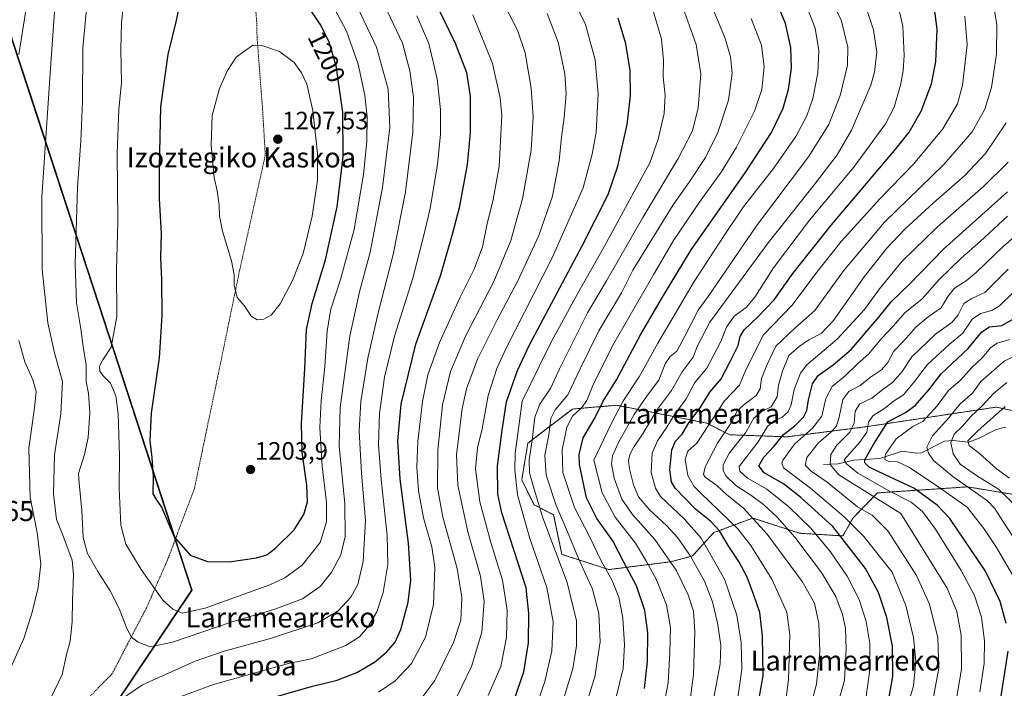
# Model space of a CAD drawing. Units: metres. Extents: x 634458 to 637407, y 4769084 to 4771454.
# Drawn here: x 634904 to 635297, y 4770494 to 4770761 of the extents above; entities that cross this region are included whole.
import ezdxf
from ezdxf.enums import TextEntityAlignment as Align

# ---------------------------------------------------------------- set-up
doc = ezdxf.new("R2010")
doc.units = ezdxf.units.M
doc.header["$MEASUREMENT"] = 0
doc.linetypes.add('TRAZOS', pattern=[0.75, 0.5, -0.25])
for name, color, linetype, lineweight in [('Alambrada', 19, 'TRAZOS', 0), ('Arbolado forestal', 92, 'TRAZOS', 0), ('Arbolado forestal CxS', 92, 'Continuous', 0), ('Carátula', 7, 'Continuous', 5), ('Comarca', 2, 'Continuous', 13), ('Comarca CxS', 133, 'Continuous', 0), ('Comunidad autónoma', 142, 'Continuous', 30), ('Comunidad Autónoma CxS', 142, 'Continuous', 0), ('Corriente natural lineal', 142, 'Continuous', 13), ('Curva de nivel maestra', 36, 'Continuous', 30), ('Curva de nivel normal', 36, 'Continuous', 0), ('Municipio', 9, 'Continuous', 13), ('Municipio CxS', 142, 'Continuous', 0), ('Pastizal CxS', 92, 'Continuous', 0), ('Provincia', 19, 'Continuous', 0), ('Provincia CxS', 1, 'Continuous', 0), ('Punto de cota en terreno', 7, 'Continuous', 0), ('Rótulo de curva de nivel directora', 19, 'Continuous', 0), ('Rótulo de punto de cota en terreno', 19, 'Continuous', 0), ('Texto cartográfico', 19, 'Continuous', 0)]:
    doc.layers.add(name, color=color, linetype=linetype, lineweight=lineweight)
doc.styles.add('Arial', font='txt', dxfattribs={"height": 0.2})

# ---------------------------------------------------------------- blocks, each defined once
blk = doc.blocks.new('5PATER')
at = {"layer": 'Carátula', "linetype": 'Continuous', "lineweight": 5}
h = blk.add_hatch(color=250, dxfattribs=at)
edge = h.paths.add_edge_path()
edge.add_ellipse((0, 0.01), major_axis=(-1.33, -1.34), ratio=0.999422, start_angle=0, end_angle=360)

msp = doc.modelspace()

# ---------------------------------------------------------------- linework, layer by layer
at = {"layer": 'Alambrada', "color": 19, "linetype": 'TRAZOS', "lineweight": 0}
msp.add_polyline3d([(635025.28, 4771042.24, 1165.33), (635005.57, 4771013.59, 1165.49), (634998.21, 4771001.26, 1166.89), (634993.82, 4770967.44, 1170.62), (634990.12, 4770928.02, 1176.61), (634989.72, 4770921.65, 1176.96), (634986.64, 4770894.94, 1180.08), (634988.44, 4770856.66, 1187.43), (634995.46, 4770799.5, 1197.23), (634995.58, 4770793.44, 1198.57), (634998.55, 4770760.33, 1203.72), (634998.71, 4770753.69, 1204.71), (635000.94, 4770724.64, 1207.11), (635002, 4770706.59, 1207.51), (634991.71, 4770660.48, 1205.39), (634982.1, 4770613.72, 1203.47), (634973.71, 4770573.55, 1202.62), (634963.12, 4770545.3, 1198.74), (634954.54, 4770525.75, 1193.05), (634940.76, 4770499.35, 1188.05), (634917.53, 4770475.7, 1186.54), (634900.53, 4770449.88, 1188.19)], dxfattribs=at)
at = {"layer": 'Arbolado forestal', "color": 92, "linetype": 'TRAZOS', "lineweight": 0}
msp.add_polyline3d([(635314.34, 4770601.7, 1018.69), (635293.91, 4770605.95, 1031.19), (635242.66, 4770598.22, 1054.5), (635210.43, 4770594.1, 1072.46), (635187.5, 4770594.9, 1087.56), (635178.37, 4770599.54, 1095.3), (635142.42, 4770606.7, 1120.25), (635124.69, 4770605.2, 1131.03), (635106.9, 4770591.62, 1140.63), (635104.42, 4770576.87, 1142.57), (635109.35, 4770566.94, 1141), (635117.18, 4770562.87, 1136.26), (635120.48, 4770547.13, 1138.18), (635139.21, 4770541.05, 1128.69), (635163.86, 4770544.15, 1114.74), (635172.65, 4770546.49, 1109.47), (635181.11, 4770555.8, 1101.43), (635196.72, 4770561.65, 1090.25), (635215.45, 4770555.56, 1083.17), (635232.67, 4770554.49, 1074.65), (635236.78, 4770561.68, 1068.74), (635246.47, 4770571.69, 1058.06), (635282.6, 4770574.09, 1039.93), (635344.78, 4770563.75, 1012.59)], dxfattribs=at)
at = {"layer": 'Arbolado forestal CxS', "color": 92, "linetype": 'Continuous', "lineweight": 0}
msp.add_polyline3d([(635344.78, 4770563.75, 1012.59), (635282.6, 4770574.08, 1039.93), (635246.47, 4770571.69, 1058.06), (635236.78, 4770561.68, 1068.74), (635232.67, 4770554.49, 1074.65), (635215.45, 4770555.56, 1083.17), (635196.72, 4770561.65, 1090.25), (635181.11, 4770555.8, 1101.43), (635172.65, 4770546.49, 1109.47), (635163.86, 4770544.15, 1114.74), (635139.21, 4770541.05, 1128.69), (635120.48, 4770547.13, 1138.18), (635117.18, 4770562.87, 1136.26), (635109.35, 4770566.94, 1141), (635104.42, 4770576.87, 1142.57), (635106.9, 4770591.62, 1140.63), (635124.69, 4770605.2, 1131.03), (635142.42, 4770606.7, 1120.25), (635178.37, 4770599.54, 1095.3), (635187.5, 4770594.9, 1087.56), (635210.43, 4770594.1, 1072.46), (635242.66, 4770598.21, 1054.5), (635293.91, 4770605.95, 1031.19), (635314.35, 4770601.7, 1018.69)], dxfattribs=at)
at = {"layer": 'Comarca', "color": 2, "linetype": 'Continuous', "lineweight": 13}
msp.add_polyline3d([(634801.4, 4770171.56, 1179.34), (634802.49, 4770281.03, 1194.56), (634895.97, 4770418.45, 1180.74), (634972.66, 4770532.78, 1197.37), (634935.64, 4770646.55, 1192.54), (634901.27, 4770751.5, 1178.53), (634889.89, 4770786.91, 1169.86), (634876.51, 4770830.4, 1157.02), (634874.56, 4770841.41, 1154.15), (634874.43, 4770845.98, 1153.42), (634874.84, 4770851.65, 1153.15), (634875.75, 4770856.68, 1153.31), (634909.16, 4770965.11, 1150.1), (634943.95, 4771074.23, 1142.36), (634974.43, 4771169.19, 1147.01), (634958.31, 4771248.98, 1134.17), (634942.36, 4771338.43, 1135.75), (634926.89, 4771406.13, 1133.08)], dxfattribs=at)
at = {"layer": 'Comarca CxS', "color": 133, "linetype": 'Continuous', "lineweight": 0}
msp.add_polyline3d([(634801.4, 4770171.56, 1179.34), (634802.49, 4770281.03, 1194.56), (634895.97, 4770418.45, 1180.74), (634972.66, 4770532.78, 1197.37), (634935.64, 4770646.55, 1192.54), (634901.27, 4770751.5, 1178.53), (634889.89, 4770786.91, 1169.86), (634876.51, 4770830.4, 1157.02), (634874.56, 4770841.41, 1154.15), (634874.43, 4770845.98, 1153.42), (634874.84, 4770851.65, 1153.15), (634875.75, 4770856.68, 1153.31), (634909.16, 4770965.11, 1150.1), (634943.95, 4771074.23, 1142.36), (634974.43, 4771169.19, 1147.01), (634958.31, 4771248.98, 1134.17), (634942.36, 4771338.43, 1135.75), (634926.89, 4771406.13, 1133.08), (637360.06, 4771454.41, 539.56)], dxfattribs=at)
msp.add_polyline3d([(634801.4, 4770171.56, 1179.34), (634802.49, 4770281.03, 1194.56), (634895.97, 4770418.45, 1180.74), (634972.66, 4770532.78, 1197.37), (634935.64, 4770646.55, 1192.54), (634901.27, 4770751.5, 1178.53), (634889.89, 4770786.91, 1169.86), (634876.51, 4770830.4, 1157.02), (634874.56, 4770841.41, 1154.15), (634874.43, 4770845.98, 1153.42), (634874.84, 4770851.65, 1153.15), (634875.75, 4770856.68, 1153.31), (634909.16, 4770965.11, 1150.1), (634943.95, 4771074.23, 1142.36), (634974.43, 4771169.19, 1147.01), (634958.31, 4771248.98, 1134.17), (634942.36, 4771338.43, 1135.75), (634926.89, 4771406.13, 1133.08), (637360.06, 4771454.41, 539.56)], dxfattribs=at)
at = {"layer": 'Comunidad autónoma', "color": 142, "linetype": 'Continuous', "lineweight": 30}
msp.add_polyline3d([(634801.4, 4770171.56, 1179.34), (634802.49, 4770281.03, 1194.56), (634895.97, 4770418.45, 1180.74), (634972.66, 4770532.78, 1197.37), (634935.64, 4770646.55, 1192.54), (634901.27, 4770751.5, 1178.53), (634889.89, 4770786.91, 1169.86), (634876.51, 4770830.4, 1157.02), (634874.56, 4770841.41, 1154.15), (634874.43, 4770845.98, 1153.42), (634874.84, 4770851.65, 1153.15), (634875.75, 4770856.68, 1153.31), (634909.16, 4770965.11, 1150.1), (634943.95, 4771074.23, 1142.36), (634974.43, 4771169.19, 1147.01), (634958.31, 4771248.98, 1134.17), (634942.36, 4771338.43, 1135.75), (634926.89, 4771406.13, 1133.08)], dxfattribs=at)
at = {"layer": 'Comunidad Autónoma CxS', "color": 142, "linetype": 'Continuous', "lineweight": 0}
msp.add_polyline3d([(634801.4, 4770171.56, 1179.34), (634802.49, 4770281.03, 1194.56), (634895.97, 4770418.45, 1180.74), (634972.66, 4770532.78, 1197.37), (634935.64, 4770646.55, 1192.54), (634901.27, 4770751.5, 1178.53), (634889.89, 4770786.91, 1169.86), (634876.51, 4770830.4, 1157.02), (634874.56, 4770841.41, 1154.15), (634874.43, 4770845.98, 1153.42), (634874.84, 4770851.65, 1153.15), (634875.75, 4770856.68, 1153.31), (634909.16, 4770965.11, 1150.1), (634943.95, 4771074.23, 1142.36), (634974.43, 4771169.19, 1147.01), (634958.31, 4771248.98, 1134.17), (634942.36, 4771338.43, 1135.75), (634926.89, 4771406.13, 1133.08), (637360.06, 4771454.41, 539.56)], dxfattribs=at)
msp.add_polyline3d([(634801.4, 4770171.56, 1179.34), (634802.49, 4770281.03, 1194.56), (634895.97, 4770418.45, 1180.74), (634972.66, 4770532.78, 1197.37), (634935.64, 4770646.55, 1192.54), (634901.27, 4770751.5, 1178.53), (634889.89, 4770786.91, 1169.86), (634876.51, 4770830.4, 1157.02), (634874.56, 4770841.41, 1154.15), (634874.43, 4770845.98, 1153.42), (634874.84, 4770851.65, 1153.15), (634875.75, 4770856.68, 1153.31), (634909.16, 4770965.11, 1150.1), (634943.95, 4771074.23, 1142.36), (634974.43, 4771169.19, 1147.01), (634958.31, 4771248.98, 1134.17), (634942.36, 4771338.43, 1135.75), (634926.89, 4771406.13, 1133.08), (637360.06, 4771454.41, 539.56)], dxfattribs=at)
at = {"layer": 'Corriente natural lineal', "color": 142, "linetype": 'Continuous', "lineweight": 13}
msp.add_polyline3d([(635225, 4770583, 1061.69), (635230.8, 4770583.31, 1058.71), (635237.11, 4770584.74, 1052.63), (635247.53, 4770585.39, 1046.86), (635256.43, 4770588.39, 1041.6), (635262.1, 4770587.6, 1041.36), (635264.14, 4770587.75, 1040.85), (635273.27, 4770592.29, 1036.25), (635276.92, 4770592.65, 1033.12), (635282.84, 4770591.94, 1030.46), (635286.85, 4770593.43, 1028.48), (635293.69, 4770596.84, 1027.33), (635296.27, 4770597.7, 1026.08), (635297.75, 4770597.76, 1024.88)], dxfattribs=at)
at = {"layer": 'Curva de nivel maestra', "color": 36, "linetype": 'Continuous', "lineweight": 30}
for points in [[(634968.28, 4770769.24, 1200), (634966.32, 4770759.84, 1200), (634963.04, 4770746.89, 1200), (634960.19, 4770725.87, 1200), (634959.62, 4770701.78, 1200), (634959.57, 4770689.23, 1200), (634960.39, 4770675.5, 1200), (634960.2, 4770665.71, 1200), (634960.57, 4770656.77, 1200), (634960.7, 4770642.57, 1200), (634959.58, 4770625.63, 1200), (634956.36, 4770603.48, 1200), (634955.82, 4770592.54, 1200), (634956.71, 4770585.88, 1200), (634957.15, 4770578.21, 1200), (634957.08, 4770571.33, 1200), (634958.62, 4770568.7, 1200), (634960.49, 4770565.96, 1200), (634965.59, 4770554.09, 1200), (634972.01, 4770546.86, 1200), (634978.92, 4770544.31, 1200), (634987.63, 4770544.14, 1200)], [(634987.63, 4770544.14, 1200), (634998.5, 4770545.73, 1200), (635002.66, 4770546.95, 1200), (635006.12, 4770549.54, 1200), (635013.53, 4770556.92, 1200), (635017.4, 4770563.08, 1200), (635018.9, 4770568.1, 1200), (635018.59, 4770574.71, 1200), (635016.7, 4770587.91, 1200), (635016.49, 4770599.36, 1200), (635017.82, 4770621.45, 1200), (635018.41, 4770637, 1200), (635020.69, 4770647.38, 1200), (635026.05, 4770664.74, 1200), (635030.75, 4770685.99, 1200), (635033.04, 4770706.15, 1200), (635032.94, 4770723.8, 1200), (635030.85, 4770738.62, 1200), (635030.4, 4770741.78, 1200), (635027.54, 4770751.81, 1200), (635024.22, 4770758.6, 1200), (635018.89, 4770766.42, 1200)], [(635006.46, 4770490.39, 1175), (635020.84, 4770494.46, 1175), (635030.66, 4770496.91, 1175), (635038.55, 4770499.88, 1175), (635045.57, 4770504.09, 1175), (635050.48, 4770508.13, 1175), (635053.89, 4770512.06, 1175), (635056.18, 4770517.14, 1175), (635059.08, 4770527.98, 1175), (635060.14, 4770536.8, 1175), (635059.26, 4770551.57, 1175), (635055.91, 4770577.23, 1175), (635054.91, 4770592.43, 1175), (635056.27, 4770607.08, 1175), (635062.18, 4770631.14, 1175), (635071.97, 4770658.39, 1175), (635076.8, 4770675, 1175), (635079.69, 4770686.29, 1175), (635082.74, 4770702.9, 1175), (635083.96, 4770715.62, 1175), (635084.01, 4770730.26, 1175), (635082.53, 4770739.46, 1175), (635078.02, 4770751.18, 1175), (635070.67, 4770766.23, 1175)], [(635153.43, 4770493.55, 1125), (635154.63, 4770504.27, 1125), (635154.79, 4770515.75, 1125), (635153.64, 4770524.67, 1125), (635150.24, 4770534.51, 1125), (635145.21, 4770544.03, 1125), (635140.76, 4770552.56, 1125), (635134.48, 4770561.51, 1125), (635130.35, 4770569.73, 1125), (635127.45, 4770583.01, 1125), (635127.41, 4770587.01, 1125), (635129.03, 4770593.65, 1125), (635133.71, 4770601.86, 1125), (635137.01, 4770608.36, 1125), (635142.25, 4770616.91, 1125), (635151.86, 4770634.78, 1125), (635160.6, 4770649.91, 1125), (635172.06, 4770668.76, 1125), (635193.64, 4770699.55, 1125), (635204.16, 4770715.62, 1125), (635208.82, 4770725.46, 1125), (635211.04, 4770732.83, 1125), (635212.22, 4770741.43, 1125), (635211.86, 4770749.68, 1125), (635209.75, 4770759.21, 1125), (635206.8, 4770766.35, 1125)], [(635197.53, 4770479.9, 1100), (635200.85, 4770498.56, 1100), (635200.66, 4770514.57, 1100), (635199.52, 4770523.95, 1100), (635197.1, 4770530.8, 1100), (635194.5, 4770537.95, 1100), (635191.15, 4770544.3, 1100), (635186.91, 4770550.7, 1100), (635183.46, 4770556.51, 1100), (635179.86, 4770560.34, 1100), (635173.78, 4770565.21, 1100), (635165.65, 4770573.54, 1100), (635164.28, 4770576.04, 1100), (635163.62, 4770580.88, 1100), (635164.33, 4770588.88, 1100), (635165.88, 4770592.3, 1100), (635168.47, 4770595.1, 1100), (635171.22, 4770599.64, 1100), (635175.69, 4770605.68, 1100), (635179.59, 4770611.89, 1100), (635184.15, 4770617.3, 1100), (635187.77, 4770624.48, 1100), (635190.86, 4770630.51, 1100), (635191.66, 4770634.2, 1100), (635193.32, 4770636.88, 1100), (635198.63, 4770641.88, 1100), (635205.32, 4770648.87, 1100), (635212.72, 4770659.33, 1100), (635228.17, 4770678.73, 1100), (635254.02, 4770709.23, 1100), (635259.15, 4770715.87, 1100), (635263.96, 4770724.14, 1100), (635268.15, 4770735.16, 1100), (635269.84, 4770743.89, 1100), (635270.41, 4770756.93, 1100), (635269.14, 4770766.21, 1100)], [(635101.22, 4770488.59, 1150), (635105.23, 4770500.17, 1150), (635107.16, 4770511.73, 1150), (635107.28, 4770523.54, 1150), (635106.21, 4770533.77, 1150), (635096.47, 4770563.71, 1150), (635094.89, 4770571.12, 1150), (635094.7, 4770582.53, 1150), (635096.58, 4770596.79, 1150), (635098.36, 4770608.05, 1150), (635102.72, 4770620.56, 1150), (635107.39, 4770630.58, 1150), (635128.62, 4770670.38, 1150), (635138.9, 4770690.85, 1150), (635142.85, 4770702.23, 1150), (635146.55, 4770718.84, 1150), (635147.93, 4770730.27, 1150), (635147.69, 4770740.44, 1150), (635146.05, 4770751.17, 1150), (635142.97, 4770761.39, 1150)], [(635250.49, 4770486.51, 1075), (635252.66, 4770498.26, 1075), (635252.54, 4770510.41, 1075), (635250.3, 4770521.93, 1075), (635246.92, 4770531.91, 1075), (635241.73, 4770541.47, 1075), (635228.64, 4770558.29, 1075), (635215.86, 4770569.9, 1075), (635208.97, 4770575.32, 1075), (635201.33, 4770579.71, 1075), (635199.1, 4770582.48, 1075), (635201.1, 4770585.96, 1075), (635205.24, 4770590.33, 1075), (635208.94, 4770594.95, 1075), (635213.38, 4770598.4, 1075), (635217.01, 4770601.88, 1075), (635218.37, 4770604.56, 1075), (635219.01, 4770608.92, 1075), (635220.59, 4770615.22, 1075), (635222.89, 4770618.58, 1075), (635228.87, 4770622.84, 1075), (635235.97, 4770628.93, 1075), (635247.11, 4770641.95, 1075), (635252.16, 4770648.14, 1075), (635259.22, 4770654.97, 1075), (635272.9, 4770669.01, 1075), (635298.45, 4770692.01, 1075)], [(635297.94, 4770519.53, 1050), (635295.57, 4770528.33, 1050), (635289.7, 4770540.35, 1050), (635275.39, 4770561.46, 1050), (635270.33, 4770566.8, 1050), (635261.03, 4770573.58, 1050), (635249.63, 4770578.87, 1050), (635243.24, 4770582, 1050), (635241.49, 4770583.72, 1050), (635241.53, 4770584.87, 1050), (635245.12, 4770591.35, 1050), (635250.64, 4770600.13, 1050), (635257.67, 4770603.8, 1050), (635261.62, 4770606.54, 1050), (635267.08, 4770612.88, 1050), (635271.95, 4770619.21, 1050), (635282.77, 4770629.32, 1050), (635288.27, 4770636.02, 1050), (635291.26, 4770638.02, 1050), (635296.18, 4770638.54, 1050), (635302.03, 4770641.95, 1050)], [(635295.61, 4770488.89, 1050), (635298.75, 4770508.46, 1050)]]:
    msp.add_polyline3d(points, dxfattribs=at)
at = {"layer": 'Curva de nivel normal', "color": 36, "linetype": 'Continuous', "lineweight": 0}
for points in [[(634908.19, 4770776.25, 1180), (634903.54, 4770746.83, 1180)], [(634931.01, 4770769.54, 1190), (634929.13, 4770749.35, 1190), (634929.03, 4770728.21, 1190), (634928.38, 4770712.19, 1190), (634927.02, 4770693.84, 1190), (634926.09, 4770663.13, 1190), (634926.61, 4770647.6, 1190), (634928.35, 4770637.19, 1190), (634929.3, 4770630.15, 1190), (634930.51, 4770622.7, 1190), (634930.46, 4770616.19, 1190), (634931.38, 4770611.44, 1190), (634931.92, 4770603.65, 1190), (634931.27, 4770593.88, 1190), (634929.81, 4770587.02, 1190), (634927.39, 4770579.47, 1190), (634927.63, 4770575.54, 1190), (634928.71, 4770564.64, 1190), (634929.2, 4770553.88, 1190), (634931, 4770547.48, 1190), (634935.06, 4770540.27, 1190), (634940.09, 4770532.51, 1190), (634943.58, 4770525.54, 1190), (634946.66, 4770517.5, 1190), (634948.53, 4770514, 1190), (634951.19, 4770511.98, 1190), (634955.95, 4770510.16, 1190)], [(634945.62, 4770769.48, 1195), (634944.6, 4770759.6, 1195), (634944.27, 4770748.79, 1195), (634944.6, 4770735.68, 1195), (634943.49, 4770724.92, 1195), (634942.88, 4770707.34, 1195), (634943.14, 4770680.02, 1195), (634942.58, 4770660.77, 1195), (634942.65, 4770642.22, 1195), (634940.44, 4770629.88, 1195), (634937.16, 4770624.82, 1195), (634935.8, 4770622.27, 1195), (634935.9, 4770620.32, 1195), (634937.15, 4770618.61, 1195), (634940.16, 4770615.5, 1195), (634942.3, 4770610.5, 1195), (634943.26, 4770603.21, 1195), (634943.81, 4770586.34, 1195), (634943.69, 4770573.39, 1195), (634944.35, 4770558.76, 1195), (634946.31, 4770551.24, 1195), (634952.43, 4770541.02, 1195), (634961.09, 4770528.86, 1195), (634965.02, 4770525.22, 1195), (634968.76, 4770523.66, 1195)], [(634955.95, 4770510.16, 1190), (634964.91, 4770512, 1190), (634988.34, 4770520.03, 1190), (635005.82, 4770525.27, 1190), (635016.87, 4770529.34, 1190), (635023.88, 4770534.3, 1190), (635028.6, 4770540.08, 1190), (635032.22, 4770546.96, 1190), (635033.84, 4770554.21, 1190), (635033.77, 4770567.32, 1190), (635031.57, 4770590.46, 1190), (635031.88, 4770605.85, 1190), (635035.83, 4770634.26, 1190), (635039.57, 4770652.04, 1190), (635043.91, 4770667.89, 1190), (635048.85, 4770693.65, 1190), (635051.71, 4770717.63, 1190), (635051.1, 4770732.93, 1190), (635046.39, 4770749.71, 1190), (635037.58, 4770768.3, 1190)], [(634968.76, 4770523.66, 1195), (634977.95, 4770525.63, 1195), (635003.83, 4770534.92, 1195), (635009.84, 4770537.74, 1195), (635016.75, 4770542.83, 1195), (635023.85, 4770551.92, 1195), (635026.41, 4770560.06, 1195), (635026.45, 4770567.92, 1195), (635024.72, 4770582.38, 1195), (635023.84, 4770597.76, 1195), (635024.27, 4770608.49, 1195), (635025.83, 4770622.05, 1195), (635026.75, 4770636.44, 1195), (635028.23, 4770645.05, 1195), (635032.09, 4770656.92, 1195), (635037.47, 4770676.88, 1195), (635041.23, 4770698.89, 1195), (635042.59, 4770712.04, 1195), (635042.67, 4770721.77, 1195), (635041.77, 4770730.62, 1195), (635039.08, 4770742.94, 1195), (635034.37, 4770756.23, 1195), (635027.48, 4770769.32, 1195)], [(635091.03, 4770490.7, 1155), (635096.13, 4770502.36, 1155), (635098.28, 4770513.95, 1155), (635098.65, 4770524.79, 1155), (635096.7, 4770536.83, 1155), (635092.04, 4770551.82, 1155), (635087.68, 4770568.08, 1155), (635086.01, 4770581.27, 1155), (635086.74, 4770589.7, 1155), (635088.64, 4770597.24, 1155), (635091.04, 4770610.61, 1155), (635094.49, 4770621.45, 1155), (635098.16, 4770629.53, 1155), (635116.54, 4770665.59, 1155), (635128.93, 4770693.52, 1155), (635132.52, 4770707.07, 1155), (635134.1, 4770715.87, 1155), (635134.96, 4770731.11, 1155), (635133.76, 4770744.74, 1155), (635129.85, 4770758.78, 1155), (635124.21, 4770770.75, 1155)], [(635171.82, 4770490.06, 1115), (635173.02, 4770499.08, 1115), (635173.6, 4770516.35, 1115), (635173, 4770524.42, 1115), (635170.93, 4770530.91, 1115), (635166.07, 4770540.84, 1115), (635157.63, 4770553.08, 1115), (635148.64, 4770563.09, 1115), (635144.44, 4770569.24, 1115), (635141.36, 4770577.6, 1115), (635140.31, 4770583.24, 1115), (635140.67, 4770586.46, 1115), (635143.06, 4770591.88, 1115), (635149.31, 4770603.01, 1115), (635154.67, 4770610.73, 1115), (635159.15, 4770616.67, 1115), (635161.73, 4770623.21, 1115), (635163.7, 4770626.24, 1115), (635166.32, 4770628.34, 1115), (635169.36, 4770633.71, 1115), (635174.94, 4770644.72, 1115), (635178.84, 4770650.2, 1115), (635198.16, 4770678.38, 1115), (635219, 4770705.93, 1115), (635227.14, 4770718.88, 1115), (635231.6, 4770730.52, 1115), (635234.6, 4770742.52, 1115), (635234.69, 4770749.76, 1115), (635231.96, 4770760.74, 1115), (635226.88, 4770770.86, 1115)], [(635190.24, 4770486.22, 1105), (635192.33, 4770501.17, 1105), (635192.05, 4770511.93, 1105), (635190.33, 4770522.81, 1105), (635185.39, 4770537.24, 1105), (635176.07, 4770553.62, 1105), (635169.29, 4770561.27, 1105), (635159.82, 4770570.22, 1105), (635157.8, 4770573.53, 1105), (635156.11, 4770579.88, 1105), (635156.5, 4770587.54, 1105), (635158.64, 4770592.54, 1105), (635162.32, 4770597.88, 1105), (635165.37, 4770602.72, 1105), (635170.06, 4770609.26, 1105), (635173.57, 4770615.73, 1105), (635178.33, 4770621.56, 1105), (635183.97, 4770632.2, 1105), (635186.19, 4770637.93, 1105), (635189.25, 4770642.25, 1105), (635194.04, 4770645.75, 1105), (635197.6, 4770649.84, 1105), (635204.97, 4770661.55, 1105), (635219.35, 4770680.6, 1105), (635237.05, 4770701.88, 1105), (635249.67, 4770719.19, 1105), (635253.22, 4770725.77, 1105), (635255.69, 4770734.54, 1105), (635256.82, 4770740.37, 1105), (635257.23, 4770746.45, 1105), (635256.68, 4770758.23, 1105), (635254.16, 4770769.1, 1105)], [(635217.82, 4770478.89, 1090), (635222.12, 4770495.22, 1090), (635223.54, 4770508.22, 1090), (635223.08, 4770519.55, 1090), (635221.37, 4770527.65, 1090), (635216.48, 4770536.24, 1090), (635202.44, 4770555.21, 1090), (635192.94, 4770565.68, 1090), (635186.37, 4770570.9, 1090), (635182.42, 4770574.64, 1090), (635177.73, 4770578.02, 1090), (635177.01, 4770579.02, 1090), (635177.64, 4770582.16, 1090), (635182.6, 4770591.61, 1090), (635188.05, 4770599.69, 1090), (635190.67, 4770604.6, 1090), (635193.83, 4770607.45, 1090), (635198.12, 4770610.63, 1090), (635199.63, 4770613.2, 1090), (635200.17, 4770617.36, 1090), (635202.38, 4770622.66, 1090), (635205.88, 4770630.26, 1090), (635213.49, 4770637.54, 1090), (635221.53, 4770644.59, 1090), (635233, 4770660.44, 1090), (635249.39, 4770679.86, 1090), (635273.04, 4770702.94, 1090), (635284.37, 4770715.99, 1090), (635289.37, 4770724.98, 1090), (635292.04, 4770733.68, 1090), (635294.01, 4770747.03, 1090), (635294.15, 4770758.78, 1090), (635292.24, 4770770.82, 1090)], [(634918.1, 4770767.49, 1185), (634916.46, 4770745.19, 1185), (634912.79, 4770689.86, 1185), (634912.87, 4770660.96, 1185), (634915.16, 4770639.57, 1185), (634917.85, 4770627.63, 1185), (634921, 4770616.21, 1185), (634920.39, 4770603.3, 1185), (634917.78, 4770586.89, 1185), (634917.35, 4770571.26, 1185), (634918.63, 4770561.09, 1185), (634920.68, 4770555.89, 1185), (634924.79, 4770544.85, 1185), (634925.37, 4770538.96, 1185), (634925.04, 4770528.88, 1185), (634924.92, 4770520.12, 1185), (634924, 4770512.46, 1185), (634922.57, 4770507.11, 1185), (634920.81, 4770499.1, 1185), (634916.32, 4770489.61, 1185), (634901.19, 4770464.78, 1185)], [(635064.07, 4770489.27, 1165), (635069.71, 4770496.73, 1165), (635077.2, 4770511.89, 1165), (635080.09, 4770520.89, 1165), (635080.51, 4770529.89, 1165), (635078.62, 4770541.42, 1165), (635072.97, 4770562.01, 1165), (635070.79, 4770573.71, 1165), (635070.85, 4770588.75, 1165), (635072.8, 4770606.83, 1165), (635076.04, 4770620.2, 1165), (635082.05, 4770634.54, 1165), (635093.26, 4770656.2, 1165), (635100.06, 4770672.53, 1165), (635104.68, 4770689.21, 1165), (635108.14, 4770708.58, 1165), (635109, 4770721.88, 1165), (635108.25, 4770733.37, 1165), (635105.74, 4770747.51, 1165), (635102.8, 4770756.63, 1165), (635097.86, 4770765.98, 1165)], [(635156.98, 4770764.24, 1145), (635160.22, 4770753.01, 1145), (635160.99, 4770744.54, 1145), (635160.98, 4770737.88, 1145), (635161.75, 4770730.53, 1145), (635161.26, 4770723.26, 1145), (635158.98, 4770713.04, 1145), (635155.56, 4770703.57, 1145), (635149.18, 4770691.89, 1145), (635137.53, 4770670.32, 1145), (635127.35, 4770652.39, 1145), (635116.4, 4770632.44, 1145), (635111.34, 4770622.12, 1145), (635104.66, 4770608.39, 1145), (635101.85, 4770587.36, 1145), (635101.67, 4770580.96, 1145), (635102.8, 4770570.9, 1145), (635107.67, 4770553.47, 1145), (635114.5, 4770533.88, 1145), (635116.96, 4770520.22, 1145), (635116.42, 4770508.57, 1145), (635113.6, 4770496.27, 1145), (635107.14, 4770477.42, 1145)], [(635126.84, 4770476.65, 1135), (635133.68, 4770498.22, 1135), (635135.71, 4770512.22, 1135), (635135.2, 4770523.55, 1135), (635132.71, 4770533.2, 1135), (635127.07, 4770545.45, 1135), (635122.66, 4770556.12, 1135), (635118.19, 4770566.62, 1135), (635114.13, 4770578.81, 1135), (635113.72, 4770586.7, 1135), (635115.28, 4770594.84, 1135), (635116, 4770601.37, 1135), (635117.75, 4770604.88, 1135), (635122.88, 4770610.88, 1135), (635127.76, 4770621.22, 1135), (635135.21, 4770636.4, 1135), (635144.24, 4770651.62, 1135), (635148.75, 4770660.64, 1135), (635164.93, 4770686.82, 1135), (635171.28, 4770695.79, 1135), (635177.85, 4770705.73, 1135), (635182.72, 4770715.68, 1135), (635187, 4770728.65, 1135), (635188.49, 4770739.37, 1135), (635187.79, 4770745.86, 1135), (635185.71, 4770753.23, 1135), (635180.1, 4770766.86, 1135)], [(635160.56, 4770483.32, 1120), (635162.96, 4770495.84, 1120), (635163.56, 4770507.89, 1120), (635163.8, 4770517.91, 1120), (635162.26, 4770526.91, 1120), (635158.26, 4770536.92, 1120), (635154.27, 4770544.21, 1120), (635149.88, 4770551.62, 1120), (635141.72, 4770561.94, 1120), (635136.53, 4770571.67, 1120), (635133.25, 4770584.81, 1120), (635140.09, 4770599.34, 1120), (635144.76, 4770608.26, 1120), (635151.35, 4770618.05, 1120), (635158.74, 4770631.54, 1120), (635173.25, 4770656.2, 1120), (635185.32, 4770674.53, 1120), (635192.92, 4770685.87, 1120), (635205, 4770701.32, 1120), (635213.87, 4770714.07, 1120), (635218.31, 4770722.29, 1120), (635220.72, 4770729.27, 1120), (635222.73, 4770739.52, 1120), (635223.08, 4770748.41, 1120), (635221.65, 4770757.41, 1120), (635218.04, 4770766.58, 1120)], [(635181.03, 4770489.13, 1110), (635183.64, 4770503.43, 1110), (635183.9, 4770510.78, 1110), (635182.67, 4770519.82, 1110), (635180.66, 4770528.21, 1110), (635177.45, 4770536.36, 1110), (635171.84, 4770546.41, 1110), (635166.81, 4770553.7, 1110), (635162.22, 4770558.72, 1110), (635155.4, 4770564.92, 1110), (635151.12, 4770570.06, 1110), (635149.04, 4770574.88, 1110), (635147.48, 4770581.26, 1110), (635147.08, 4770584.54, 1110), (635147.61, 4770587.04, 1110), (635149.13, 4770589.88, 1110), (635152.98, 4770595.57, 1110), (635158.68, 4770605.2, 1110), (635164.26, 4770612.53, 1110), (635168.54, 4770620.05, 1110), (635172.91, 4770625.85, 1110), (635174.65, 4770630.45, 1110), (635179.62, 4770639.95, 1110), (635188.14, 4770651.53, 1110), (635202.81, 4770671.65, 1110), (635221.71, 4770695.43, 1110), (635230.42, 4770706.7, 1110), (635236.17, 4770716.63, 1110), (635243.83, 4770734.58, 1110), (635245.34, 4770739.79, 1110), (635246.33, 4770747.79, 1110), (635244.88, 4770756.76, 1110), (635242.15, 4770765.03, 1110)], [(634946.32, 4770490.52, 1185), (634952.92, 4770495, 1185), (634973.92, 4770504.5, 1185), (634985.51, 4770508.39, 1185), (635004.12, 4770513.57, 1185), (635022.97, 4770519.72, 1185), (635031.14, 4770524.58, 1185), (635036.1, 4770529.99, 1185), (635038.9, 4770535.02, 1185), (635041.15, 4770544.33, 1185), (635042.08, 4770560.64, 1185), (635040.47, 4770579.58, 1185), (635039.52, 4770596.46, 1185), (635040.19, 4770608.21, 1185), (635042.98, 4770625.54, 1185), (635047.08, 4770643.66, 1185), (635053.08, 4770666.97, 1185), (635057.98, 4770692.03, 1185), (635060.98, 4770715.78, 1185), (635061.17, 4770729.86, 1185), (635059.78, 4770740.31, 1185), (635056.76, 4770751.34, 1185), (635050.75, 4770763.98, 1185)], [(634963.95, 4770488.72, 1180), (634981.25, 4770495.16, 1180), (635011.21, 4770503.57, 1180), (635020.3, 4770505.4, 1180), (635034.17, 4770510.75, 1180), (635039.6, 4770514.17, 1180), (635042.93, 4770518.1, 1180), (635046.56, 4770524.19, 1180), (635049.14, 4770531.88, 1180), (635050.94, 4770543.07, 1180), (635050.72, 4770554.65, 1180), (635048.24, 4770577.06, 1180), (635047.25, 4770590.95, 1180), (635047.65, 4770603.4, 1180), (635049.64, 4770617.97, 1180), (635053.62, 4770634.36, 1180), (635060.92, 4770657.46, 1180), (635065.13, 4770674.06, 1180), (635067.87, 4770685.31, 1180), (635070.79, 4770703, 1180), (635071.93, 4770714.88, 1180), (635071.96, 4770724.83, 1180), (635070.65, 4770737.11, 1180), (635067.38, 4770751.28, 1180), (635062.55, 4770762.26, 1180)], [(635047.27, 4770492.11, 1170), (635053.93, 4770496.63, 1170), (635060.45, 4770503.48, 1170), (635065.94, 4770514.07, 1170), (635069.16, 4770527.16, 1170), (635069.68, 4770541.94, 1170), (635068.46, 4770550.15, 1170), (635065.2, 4770561.75, 1170), (635063.24, 4770572.51, 1170), (635062.5, 4770581.95, 1170), (635062.94, 4770592.21, 1170), (635064.8, 4770608.21, 1170), (635066.92, 4770618.88, 1170), (635071.54, 4770631.83, 1170), (635079.79, 4770649.86, 1170), (635085.38, 4770661.12, 1170), (635088.75, 4770670.02, 1170), (635090.51, 4770678.61, 1170), (635093.02, 4770688.85, 1170), (635095.37, 4770702.06, 1170), (635096.44, 4770722.5, 1170), (635095.82, 4770729.55, 1170), (635092.75, 4770743.28, 1170), (635084.84, 4770762.66, 1170)], [(635076.66, 4770486.35, 1160), (635084.3, 4770502.27, 1160), (635088.47, 4770515.98, 1160), (635089.44, 4770528.25, 1160), (635087.91, 4770538.47, 1160), (635082.87, 4770556.17, 1160), (635078.87, 4770574.76, 1160), (635078.32, 4770586.95, 1160), (635080.69, 4770605.36, 1160), (635082.4, 4770613.21, 1160), (635086.8, 4770625.08, 1160), (635094.56, 4770640.86, 1160), (635102.86, 4770656.35, 1160), (635111.2, 4770674.52, 1160), (635116.69, 4770690.26, 1160), (635119.42, 4770704.32, 1160), (635120.3, 4770713.87, 1160), (635121.43, 4770721.72, 1160), (635122.24, 4770731.11, 1160), (635121.64, 4770739.06, 1160), (635118.97, 4770751.75, 1160), (635114.62, 4770763.19, 1160)], [(635120.07, 4770485.71, 1140), (635124.86, 4770501.52, 1140), (635126.36, 4770510.6, 1140), (635126.25, 4770520.52, 1140), (635122.57, 4770535.88, 1140), (635112.92, 4770561.69, 1140), (635109.38, 4770573.13, 1140), (635107.58, 4770579.69, 1140), (635107.37, 4770584.88, 1140), (635108.59, 4770592.7, 1140), (635109.66, 4770601.88, 1140), (635111.6, 4770607.1, 1140), (635116.02, 4770613.68, 1140), (635119.45, 4770621.19, 1140), (635130.76, 4770643.67, 1140), (635138.33, 4770656.42, 1140), (635152.75, 4770681.72, 1140), (635166.87, 4770705.25, 1140), (635172.58, 4770716.33, 1140), (635174.96, 4770725.56, 1140), (635175.95, 4770739.17, 1140), (635174.04, 4770750.78, 1140), (635169.38, 4770763.84, 1140)], [(635142.03, 4770489.55, 1130), (635144.9, 4770501.55, 1130), (635145.53, 4770510.94, 1130), (635144.84, 4770521.78, 1130), (635143.22, 4770529.99, 1130), (635140.52, 4770536.74, 1130), (635136.17, 4770544.59, 1130), (635131.48, 4770554.31, 1130), (635125.44, 4770565.8, 1130), (635120.8, 4770579.77, 1130), (635120.56, 4770588.91, 1130), (635122.48, 4770597.9, 1130), (635124.66, 4770602.38, 1130), (635128.44, 4770605.8, 1130), (635130.4, 4770608.55, 1130), (635133.1, 4770615.2, 1130), (635141.23, 4770631.32, 1130), (635157.23, 4770659.07, 1130), (635165, 4770672.47, 1130), (635175.75, 4770688.3, 1130), (635184.14, 4770699.83, 1130), (635190.26, 4770709.87, 1130), (635197.34, 4770724.19, 1130), (635200.3, 4770732.86, 1130), (635201.21, 4770741.86, 1130), (635200.19, 4770750.52, 1130), (635196.1, 4770761.19, 1130)], [(635209.5, 4770485.58, 1095), (635210.92, 4770497.11, 1095), (635211.47, 4770515, 1095), (635210.26, 4770523.99, 1095), (635204.34, 4770537.26, 1095), (635195.93, 4770550.66, 1095), (635190.73, 4770557.29, 1095), (635175.92, 4770571.53, 1095), (635173.18, 4770574.33, 1095), (635170.73, 4770578.68, 1095), (635169.74, 4770585.21, 1095), (635170.84, 4770588.42, 1095), (635174.41, 4770591.56, 1095), (635178.65, 4770598.06, 1095), (635185.48, 4770608.44, 1095), (635191.46, 4770614.74, 1095), (635193.98, 4770620.85, 1095), (635201, 4770634.87, 1095), (635212.45, 4770646.63, 1095), (635222.36, 4770659.92, 1095), (635232.06, 4770672.07, 1095), (635247.58, 4770689.32, 1095), (635260.87, 4770703.04, 1095), (635272.66, 4770717.21, 1095), (635278.5, 4770727.12, 1095), (635280.51, 4770734.64, 1095), (635282.32, 4770750.69, 1095), (635281.38, 4770762.22, 1095)], [(634998.78, 4770640.81, 1205), (635001.35, 4770641.04, 1205), (635004.29, 4770642.64, 1205), (635007.97, 4770647.27, 1205), (635012.86, 4770656.48, 1205), (635017.13, 4770667.27, 1205), (635020.76, 4770682.2, 1205), (635022.9, 4770696.63, 1205), (635022.9, 4770707.33, 1205), (635021.01, 4770724.53, 1205), (635018.56, 4770734.96, 1205), (635016.51, 4770739.57, 1205), (635013.58, 4770743.65, 1205), (635007.73, 4770748.08, 1205), (635001.04, 4770750.29, 1205), (634997.06, 4770750.58, 1205), (634990.4, 4770745.8, 1205), (634986.85, 4770740.42, 1205), (634983.76, 4770733.25, 1205), (634980.77, 4770722.43, 1205), (634980.38, 4770710.67, 1205), (634981.64, 4770697.67, 1205), (634982.72, 4770692.37, 1205), (634983.62, 4770686.7, 1205), (634983.66, 4770682.2, 1205), (634984.86, 4770676.2, 1205), (634988.46, 4770664.37, 1205), (634989.54, 4770658.87, 1205), (634989.55, 4770654.7, 1205), (634990.8, 4770649.72, 1205), (634993.55, 4770646.6, 1205), (634996.49, 4770642.18, 1205), (634998.78, 4770640.81, 1205)], [(635229.79, 4770483.89, 1085), (635233.32, 4770496.89, 1085), (635234.08, 4770509.22, 1085), (635233.71, 4770517.6, 1085), (635232.61, 4770523.09, 1085), (635229.87, 4770530.27, 1085), (635224.22, 4770539.82, 1085), (635213.54, 4770553.94, 1085), (635206.52, 4770562.01, 1085), (635200.99, 4770567.06, 1085), (635196.32, 4770570.54, 1085), (635189.94, 4770574.65, 1085), (635185.9, 4770578.54, 1085), (635184.84, 4770580.71, 1085), (635184.83, 4770582.93, 1085), (635187.4, 4770587.73, 1085), (635193.75, 4770595.74, 1085), (635197.11, 4770601.54, 1085), (635200.28, 4770604.19, 1085), (635204.1, 4770606.03, 1085), (635206.51, 4770610.08, 1085), (635206.93, 4770614.78, 1085), (635208.65, 4770620.28, 1085), (635211.18, 4770626.54, 1085), (635215.25, 4770630.15, 1085), (635219.13, 4770632.89, 1085), (635223.97, 4770635.32, 1085), (635228.94, 4770640.63, 1085), (635241.16, 4770658, 1085), (635250.2, 4770669.53, 1085), (635257.42, 4770677.07, 1085), (635268.92, 4770687.53, 1085), (635281.4, 4770698.49, 1085), (635289.7, 4770707.32, 1085), (635297.94, 4770719.58, 1085)], [(635241.73, 4770488.37, 1080), (635243.39, 4770500.09, 1080), (635243.47, 4770511.55, 1080), (635241.98, 4770520.36, 1080), (635239.16, 4770529.15, 1080), (635234.43, 4770538.46, 1080), (635227.78, 4770548.15, 1080), (635219.94, 4770557.54, 1080), (635211.14, 4770566.05, 1080), (635202.29, 4770573.11, 1080), (635194.59, 4770577.53, 1080), (635191.59, 4770580.4, 1080), (635191.23, 4770582.21, 1080), (635198.84, 4770592.06, 1080), (635202.64, 4770598.16, 1080), (635204.97, 4770600.28, 1080), (635208.39, 4770601.9, 1080), (635210.9, 4770604.13, 1080), (635212.07, 4770606.88, 1080), (635213.21, 4770613.04, 1080), (635215.82, 4770619.46, 1080), (635218.34, 4770622.86, 1080), (635230.47, 4770633.05, 1080), (635241.32, 4770644.93, 1080), (635247.37, 4770653.22, 1080), (635256.41, 4770664.29, 1080), (635270.32, 4770677.89, 1080), (635288.9, 4770694.14, 1080), (635298.78, 4770703.81, 1080)], [(635255.26, 4770475.62, 1070), (635260.96, 4770494.65, 1070), (635261.91, 4770504.34, 1070), (635260.92, 4770513.92, 1070), (635257.86, 4770526.76, 1070), (635252.38, 4770539.95, 1070), (635241.06, 4770554.2, 1070), (635233.2, 4770562.11, 1070), (635219.72, 4770573.63, 1070), (635209.04, 4770581.72, 1070), (635208.33, 4770583.61, 1070), (635208.8, 4770584.96, 1070), (635213.35, 4770591.18, 1070), (635220.59, 4770597.58, 1070), (635224.32, 4770602.4, 1070), (635225.92, 4770609.42, 1070), (635228.4, 4770614.21, 1070), (635233.68, 4770618.47, 1070), (635238.54, 4770623.26, 1070), (635242.99, 4770627.14, 1070), (635248.3, 4770633.54, 1070), (635252.99, 4770638.46, 1070), (635257.4, 4770643.65, 1070), (635264.31, 4770649.28, 1070), (635271.31, 4770657.06, 1070), (635279.97, 4770665.47, 1070), (635287.51, 4770672.09, 1070), (635298.49, 4770682.31, 1070)], [(635268.7, 4770488.7, 1065), (635271, 4770501.71, 1065), (635270.68, 4770513.79, 1065), (635267.36, 4770527.27, 1065), (635262.11, 4770538.68, 1065), (635250.64, 4770556.54, 1065), (635244.45, 4770562.77, 1065), (635238.52, 4770566.09, 1065), (635226.46, 4770576.03, 1065), (635220.08, 4770580.31, 1065), (635217.58, 4770582.82, 1065), (635218.32, 4770585.83, 1065), (635222.99, 4770591.68, 1065), (635227.96, 4770595.92, 1065), (635230.11, 4770598.31, 1065), (635231.25, 4770601.89, 1065), (635232.7, 4770608.95, 1065), (635235.12, 4770612.21, 1065), (635239.62, 4770614.54, 1065), (635243.75, 4770617.99, 1065), (635248.11, 4770620.87, 1065), (635250.64, 4770623.81, 1065), (635253.06, 4770628.26, 1065), (635257.18, 4770632.58, 1065), (635261.82, 4770637.86, 1065), (635266.83, 4770642, 1065), (635271.97, 4770645.62, 1065), (635274.64, 4770650.1, 1065), (635277.31, 4770653.48, 1065), (635281.94, 4770656.35, 1065), (635286.12, 4770659.94, 1065), (635296.71, 4770670.19, 1065), (635310.91, 4770682.58, 1065)], [(635278.09, 4770489.55, 1060), (635280.14, 4770501.3, 1060), (635279.96, 4770514.88, 1060), (635278.28, 4770524.27, 1060), (635274.42, 4770533.68, 1060), (635255.83, 4770563.4, 1060), (635231.07, 4770578.9, 1060), (635227.57, 4770583.09, 1060), (635227.89, 4770587.02, 1060), (635230.27, 4770590.79, 1060), (635235.54, 4770595.94, 1060), (635237.25, 4770599.56, 1060), (635237.59, 4770604.34, 1060), (635239.43, 4770607.22, 1060), (635244.31, 4770609.55, 1060), (635248.64, 4770613.02, 1060), (635252.64, 4770615.99, 1060), (635256.32, 4770620.23, 1060), (635260.31, 4770626.08, 1060), (635269.73, 4770635.16, 1060), (635276.34, 4770639.91, 1060), (635278.81, 4770642.87, 1060), (635281.01, 4770647.42, 1060), (635284.25, 4770649.41, 1060), (635289.43, 4770651.75, 1060), (635298.77, 4770661.1, 1060)], [(635287.42, 4770492.22, 1055), (635289.09, 4770503.55, 1055), (635289.28, 4770512.55, 1055), (635288.02, 4770522.01, 1055), (635285.26, 4770530.73, 1055), (635280.01, 4770540.68, 1055), (635269.67, 4770557.21, 1055), (635264.55, 4770564.19, 1055), (635259.92, 4770568.03, 1055), (635251.31, 4770572.42, 1055), (635238.65, 4770579.61, 1055), (635234.11, 4770583.29, 1055), (635233.27, 4770584.84, 1055), (635239.47, 4770591.96, 1055), (635242.33, 4770595.96, 1055), (635242.9, 4770599.88, 1055), (635244.66, 4770602.52, 1055), (635249.81, 4770605.74, 1055), (635252.99, 4770608.38, 1055), (635256.86, 4770610.93, 1055), (635261.37, 4770616.21, 1055), (635266.34, 4770622.88, 1055), (635275.18, 4770630.93, 1055), (635280.59, 4770635.47, 1055), (635284.3, 4770641.16, 1055), (635287.63, 4770643.31, 1055), (635292.2, 4770644.58, 1055), (635295.31, 4770646.41, 1055), (635306.58, 4770657.54, 1055)], [(634903.52, 4770632.55, 1180), (634905.96, 4770624.02, 1180), (634909.08, 4770616.87, 1180), (634910.42, 4770612.14, 1180), (634909.82, 4770605.66, 1180), (634907.51, 4770589.49, 1180), (634908.11, 4770569.88, 1180), (634910.92, 4770555.9, 1180), (634912.34, 4770543.28, 1180), (634911.34, 4770533.9, 1180), (634908.85, 4770524.06, 1180), (634905.51, 4770513.56, 1180), (634900.4, 4770501.94, 1180)], [(635300.4, 4770539.01, 1045), (635294.08, 4770549.91, 1045), (635289.02, 4770557.43, 1045), (635282.4, 4770565.94, 1045), (635270.62, 4770574.21, 1045), (635259.26, 4770581.79, 1045), (635254.51, 4770584.08, 1045), (635251.02, 4770584.25, 1045), (635249.49, 4770584.99, 1045), (635249.7, 4770587.15, 1045), (635254.04, 4770593.35, 1045), (635260.71, 4770598.25, 1045), (635264.7, 4770600.21, 1045), (635270.31, 4770606.52, 1045), (635274.85, 4770612.61, 1045), (635279.75, 4770616.71, 1045), (635284.25, 4770621.77, 1045), (635288.44, 4770625.78, 1045), (635291.66, 4770629.64, 1045), (635294.35, 4770631.46, 1045), (635299.4, 4770633.03, 1045)], [(635302.64, 4770551.22, 1040), (635296.82, 4770560.05, 1040), (635293.3, 4770565.58, 1040), (635290.46, 4770568.52, 1040), (635276.59, 4770578.21, 1040), (635268.93, 4770584.68, 1040), (635266.86, 4770587.54, 1040), (635266.26, 4770590.02, 1040), (635268.49, 4770594.54, 1040), (635275.04, 4770601.74, 1040), (635279.62, 4770607.24, 1040), (635284.54, 4770611.57, 1040), (635287.81, 4770616.21, 1040), (635297.07, 4770624.28, 1040), (635304.3, 4770627.83, 1040)], [(635302.98, 4770565.37, 1035), (635294.9, 4770573.16, 1035), (635286.54, 4770578.32, 1035), (635279.62, 4770583.12, 1035), (635276.77, 4770587.27, 1035), (635275.81, 4770591.81, 1035), (635277.1, 4770595.1, 1035), (635280.45, 4770598.39, 1035), (635283.86, 4770602.22, 1035), (635288.32, 4770606.44, 1035), (635292.93, 4770611.4, 1035), (635298.22, 4770615.76, 1035)], [(635299.3, 4770577.56, 1030), (635293.97, 4770581.42, 1030), (635287.32, 4770587.38, 1030), (635283.21, 4770590.62, 1030), (635282.57, 4770592.48, 1030), (635286.57, 4770596.47, 1030), (635297.57, 4770606.21, 1030)]]:
    msp.add_polyline3d(points, dxfattribs=at)
at = {"layer": 'Municipio', "color": 9, "linetype": 'Continuous', "lineweight": 13}
msp.add_polyline3d([(634801.4, 4770171.56, 1179.34), (634802.49, 4770281.03, 1194.56), (634895.97, 4770418.45, 1180.74), (634972.66, 4770532.78, 1197.37), (634935.64, 4770646.55, 1192.54), (634901.27, 4770751.5, 1178.53), (634889.89, 4770786.91, 1169.86), (634876.51, 4770830.4, 1157.02), (634874.56, 4770841.41, 1154.15), (634874.43, 4770845.98, 1153.42), (634874.84, 4770851.65, 1153.15), (634875.75, 4770856.68, 1153.31), (634909.16, 4770965.11, 1150.1), (634943.95, 4771074.23, 1142.36), (634974.43, 4771169.19, 1147.01), (634958.31, 4771248.98, 1134.17), (634942.36, 4771338.43, 1135.75), (634926.89, 4771406.13, 1133.08)], dxfattribs=at)
at = {"layer": 'Municipio CxS', "color": 142, "linetype": 'Continuous', "lineweight": 0}
msp.add_polyline3d([(634801.4, 4770171.56, 1179.34), (634802.49, 4770281.03, 1194.56), (634895.97, 4770418.45, 1180.74), (634972.66, 4770532.78, 1197.37), (634935.64, 4770646.55, 1192.54), (634901.27, 4770751.5, 1178.53), (634889.89, 4770786.91, 1169.86), (634876.51, 4770830.4, 1157.02), (634874.56, 4770841.41, 1154.15), (634874.43, 4770845.98, 1153.42), (634874.84, 4770851.65, 1153.15), (634875.75, 4770856.68, 1153.31), (634909.16, 4770965.11, 1150.1), (634943.95, 4771074.23, 1142.36), (634974.43, 4771169.19, 1147.01), (634958.31, 4771248.98, 1134.17), (634942.36, 4771338.43, 1135.75), (634926.89, 4771406.13, 1133.08), (637360.06, 4771454.41, 539.56)], dxfattribs=at)
msp.add_polyline3d([(634801.4, 4770171.56, 1179.34), (634802.49, 4770281.03, 1194.56), (634895.97, 4770418.45, 1180.74), (634972.66, 4770532.78, 1197.37), (634935.64, 4770646.55, 1192.54), (634901.27, 4770751.5, 1178.53), (634889.89, 4770786.91, 1169.86), (634876.51, 4770830.4, 1157.02), (634874.56, 4770841.41, 1154.15), (634874.43, 4770845.98, 1153.42), (634874.84, 4770851.65, 1153.15), (634875.75, 4770856.68, 1153.31), (634909.16, 4770965.11, 1150.1), (634943.95, 4771074.23, 1142.36), (634974.43, 4771169.19, 1147.01), (634958.31, 4771248.98, 1134.17), (634942.36, 4771338.43, 1135.75), (634926.89, 4771406.13, 1133.08), (637360.06, 4771454.41, 539.56)], dxfattribs=at)
at = {"layer": 'Pastizal CxS', "color": 92, "linetype": 'Continuous', "lineweight": 0}
for points in [[(634944.07, 4771074.26, 1142.39), (634909.27, 4770965.14, 1150.13), (634875.86, 4770856.71, 1153.39), (634874.95, 4770851.68, 1153.22), (634874.54, 4770846.01, 1153.47), (634874.67, 4770841.44, 1154.2), (634875.52, 4770836.66, 1155.43), (634876.62, 4770830.43, 1157.08), (634890, 4770786.94, 1169.91), (634901.38, 4770751.53, 1178.58), (634910.68, 4770723.13, 1183.25), (634935.75, 4770646.58, 1192.57), (634967.49, 4770549.05, 1199.62), (634972.78, 4770532.81, 1197.37), (634896.08, 4770418.48, 1180.71), (634870.98, 4770381.58, 1182.53), (634804.77, 4770284.25, 1194.24), (634802.6, 4770281.06, 1194.54), (634801.52, 4770172.13, 1179.38)], [(634801.52, 4770172.13, 1179.38), (634802.6, 4770281.06, 1194.54), (634804.77, 4770284.25, 1194.24), (634870.98, 4770381.58, 1182.53), (634896.08, 4770418.48, 1180.71), (634972.78, 4770532.81, 1197.37), (634967.49, 4770549.05, 1199.62), (634935.75, 4770646.58, 1192.57), (634910.68, 4770723.13, 1183.25), (634901.38, 4770751.53, 1178.58), (634890, 4770786.94, 1169.91), (634876.62, 4770830.43, 1157.08), (634875.52, 4770836.66, 1155.43), (634874.67, 4770841.44, 1154.2), (634874.54, 4770846.01, 1153.47), (634874.95, 4770851.68, 1153.22), (634875.86, 4770856.71, 1153.39), (634909.27, 4770965.14, 1150.13), (634944.07, 4771074.26, 1142.39)], [(634944.06, 4771074.26, 1142.39), (634909.27, 4770965.14, 1150.13), (634875.86, 4770856.71, 1153.39), (634874.95, 4770851.68, 1153.22), (634874.54, 4770846.01, 1153.47), (634874.67, 4770841.44, 1154.2), (634875.52, 4770836.66, 1155.43), (634876.62, 4770830.43, 1157.08), (634890, 4770786.94, 1169.91), (634901.38, 4770751.53, 1178.58), (634910.68, 4770723.13, 1183.25), (634935.75, 4770646.58, 1192.57), (634966.11, 4770553.29, 1199.95), (634967.49, 4770549.05, 1199.62), (634972.78, 4770532.81, 1197.37), (634896.08, 4770418.48, 1180.71), (634870.97, 4770381.58, 1182.53), (634804.77, 4770284.25, 1194.24), (634802.6, 4770281.06, 1194.54), (634801.78, 4770198.33, 1183.08)], [(635314.35, 4770601.7, 1018.69), (635293.91, 4770605.95, 1031.19), (635242.66, 4770598.21, 1054.5), (635210.43, 4770594.1, 1072.46), (635187.5, 4770594.9, 1087.56), (635178.37, 4770599.54, 1095.3), (635142.42, 4770606.7, 1120.25), (635124.69, 4770605.2, 1131.03), (635106.9, 4770591.62, 1140.63), (635104.42, 4770576.87, 1142.57), (635109.35, 4770566.94, 1141), (635117.18, 4770562.87, 1136.26), (635120.48, 4770547.13, 1138.18), (635139.21, 4770541.05, 1128.69), (635163.86, 4770544.15, 1114.74), (635172.65, 4770546.49, 1109.47), (635181.11, 4770555.8, 1101.43), (635196.72, 4770561.65, 1090.25), (635215.45, 4770555.56, 1083.17), (635232.67, 4770554.49, 1074.65), (635236.78, 4770561.68, 1068.74), (635246.47, 4770571.69, 1058.06), (635282.6, 4770574.08, 1039.93), (635344.78, 4770563.75, 1012.59)], [(635314.34, 4770601.7, 1018.69), (635293.91, 4770605.95, 1031.19), (635242.66, 4770598.22, 1054.5), (635210.43, 4770594.1, 1072.46), (635187.5, 4770594.9, 1087.56), (635178.37, 4770599.54, 1095.3), (635142.42, 4770606.7, 1120.25), (635124.69, 4770605.2, 1131.03), (635106.9, 4770591.62, 1140.63), (635104.42, 4770576.87, 1142.57), (635109.35, 4770566.94, 1141), (635117.18, 4770562.87, 1136.26), (635120.48, 4770547.13, 1138.18), (635139.21, 4770541.05, 1128.69), (635163.86, 4770544.15, 1114.74), (635172.65, 4770546.49, 1109.47), (635181.11, 4770555.8, 1101.43), (635196.72, 4770561.65, 1090.25), (635215.45, 4770555.56, 1083.17), (635232.67, 4770554.49, 1074.65), (635236.78, 4770561.68, 1068.74), (635246.47, 4770571.69, 1058.06), (635282.6, 4770574.09, 1039.93), (635344.78, 4770563.75, 1012.59)]]:
    msp.add_polyline3d(points, dxfattribs=at)
at = {"layer": 'Provincia', "color": 19, "linetype": 'Continuous', "lineweight": 0}
msp.add_polyline3d([(634801.4, 4770171.56, 1179.34), (634802.49, 4770281.03, 1194.56), (634895.97, 4770418.45, 1180.74), (634972.66, 4770532.78, 1197.37), (634935.64, 4770646.55, 1192.54), (634901.27, 4770751.5, 1178.53), (634889.89, 4770786.91, 1169.86), (634876.51, 4770830.4, 1157.02), (634874.56, 4770841.41, 1154.15), (634874.43, 4770845.98, 1153.42), (634874.84, 4770851.65, 1153.15), (634875.75, 4770856.68, 1153.31), (634909.16, 4770965.11, 1150.1), (634943.95, 4771074.23, 1142.36), (634974.43, 4771169.19, 1147.01), (634958.31, 4771248.98, 1134.17), (634942.36, 4771338.43, 1135.75), (634926.89, 4771406.13, 1133.08)], dxfattribs=at)
at = {"layer": 'Provincia CxS', "color": 1, "linetype": 'Continuous', "lineweight": 0}
msp.add_polyline3d([(634801.4, 4770171.56, 1179.34), (634802.49, 4770281.03, 1194.56), (634895.97, 4770418.45, 1180.74), (634972.66, 4770532.78, 1197.37), (634935.64, 4770646.55, 1192.54), (634901.27, 4770751.5, 1178.53), (634889.89, 4770786.91, 1169.86), (634876.51, 4770830.4, 1157.02), (634874.56, 4770841.41, 1154.15), (634874.43, 4770845.98, 1153.42), (634874.84, 4770851.65, 1153.15), (634875.75, 4770856.68, 1153.31), (634909.16, 4770965.11, 1150.1), (634943.95, 4771074.23, 1142.36), (634974.43, 4771169.19, 1147.01), (634958.31, 4771248.98, 1134.17), (634942.36, 4771338.43, 1135.75), (634926.89, 4771406.13, 1133.08), (637360.06, 4771454.41, 539.56)], dxfattribs=at)
msp.add_polyline3d([(634801.4, 4770171.56, 1179.34), (634802.49, 4770281.03, 1194.56), (634895.97, 4770418.45, 1180.74), (634972.66, 4770532.78, 1197.37), (634935.64, 4770646.55, 1192.54), (634901.27, 4770751.5, 1178.53), (634889.89, 4770786.91, 1169.86), (634876.51, 4770830.4, 1157.02), (634874.56, 4770841.41, 1154.15), (634874.43, 4770845.98, 1153.42), (634874.84, 4770851.65, 1153.15), (634875.75, 4770856.68, 1153.31), (634909.16, 4770965.11, 1150.1), (634943.95, 4771074.23, 1142.36), (634974.43, 4771169.19, 1147.01), (634958.31, 4771248.98, 1134.17), (634942.36, 4771338.43, 1135.75), (634926.89, 4771406.13, 1133.08), (637360.06, 4771454.41, 539.56)], dxfattribs=at)

# ---------------------------------------------------------------- block references
at = {"layer": 'Punto de cota en terreno', "linetype": 'Continuous', "lineweight": 0}
for p in [(635007, 4770713, 1207.53), (634996.1, 4770581.02, 1203.9)]:
    msp.add_blockref('5PATER', p, dxfattribs=at)

# ---------------------------------------------------------------- texts
at = {"layer": 'Rótulo de curva de nivel directora', "color": 19, "linetype": 'Continuous', "lineweight": 0, "style": 'Arial'}
msp.add_text('1200', height=7, rotation=-63.9436, dxfattribs=at).set_placement((635026.5, 4770745.88), align=Align.MIDDLE_CENTER)
at = {"layer": 'Rótulo de punto de cota en terreno', "color": 19, "linetype": 'Continuous', "lineweight": 0, "style": 'Arial'}
for s, p in [('1207,53', (635008.76, 4770714.76)), ('1203,9', (634997.86, 4770582.78))]:
    msp.add_text(s, height=7, dxfattribs=at).set_placement(p, align=Align.BOTTOM_LEFT)
at = {"layer": 'Texto cartográfico', "color": 19, "linetype": 'Continuous', "lineweight": 0, "style": 'Arial'}
for s, p in [('Izoztegiko Kaskoa', (634992.46, 4770705.7)), ('Larremearra', (635175.89, 4770603.33)), ('Muga 165', (634885.51, 4770564.43)), ('Larremearreko', (635008.13, 4770521.92)), ('Larremearreko', (635233.87, 4770504.7)), ('Lepoa', (634998.71, 4770502.76))]:
    msp.add_text(s, height=8, dxfattribs=at).set_placement(p, align=Align.MIDDLE_CENTER)

doc.saveas('drawing.dxf')
